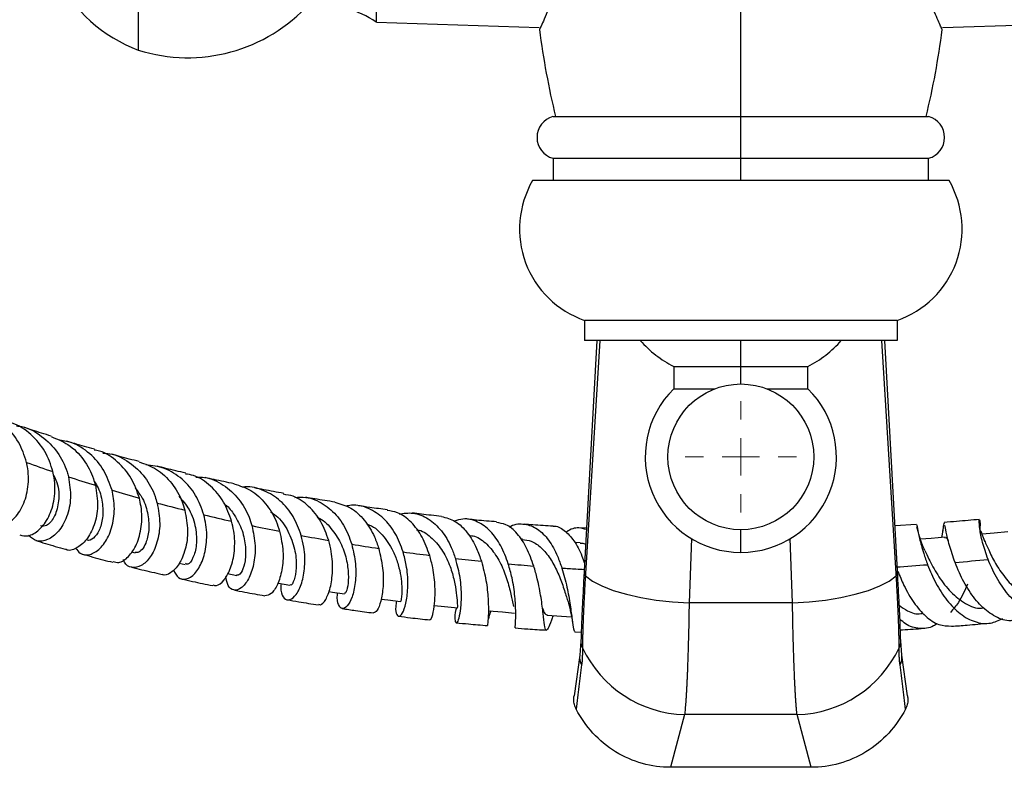
# Model space of a CAD drawing. Units: millimetres. Extents: x 16 to 2766, y 46 to 2085.
# Drawn here: x 1354 to 1487, y 268 to 369 of the extents above; entities that cross this region are included whole.
import ezdxf

# ---------------------------------------------------------------- set-up
doc = ezdxf.new("R2010")
doc.units = ezdxf.units.MM
doc.header["$LTSCALE"] = 10

# ---------------------------------------------------------------- blocks, each defined once
blk = doc.blocks.new('SW_CENTERMARKSYMBOL_1')
at = {"color": 0, "linetype": 'Continuous', "lineweight": 18}
for p, q in [((0, 5), (0, 7.5)), ((0, 0), (0, 2.5)), ((-5, 0), (-7.5, 0)), ((0, 0), (-2.5, 0)), ((0, 0), (0, -2.5)), ((0, 0), (2.5, 0)), ((5, 0), (7.5, 0)), ((0, -5), (0, -7.5))]:
    blk.add_line(p, q, dxfattribs=at)

msp = doc.modelspace()

# ---------------------------------------------------------------- linework, layer by layer
at = {"color": 7, "linetype": 'Continuous', "lineweight": 25}
for p, q in [((1370.11, 364.94), (1370.11, 376.02)), ((1402.11, 368.69), (1402.11, 376.41)), ((1402.11, 368.69), (1424, 367.99)), ((1478.21, 367.99), (1500.11, 368.69)), ((1425.86, 355.99), (1451.11, 355.99)), ((1451.11, 350.39), (1451.11, 355.99)), ((1451.11, 355.99), (1476.36, 355.99)), ((1425.86, 350.39), (1425.86, 347.39)), ((1425.86, 350.39), (1451.11, 350.39)), ((1451.11, 350.39), (1476.36, 350.39)), ((1451.11, 347.39), (1451.11, 350.39)), ((1476.36, 347.39), (1476.36, 350.39)), ((1479.11, 347.39), (1423.11, 347.39)), ((1472.11, 328.59), (1430.11, 328.59)), ((1430.11, 328.59), (1430.11, 325.89)), ((1472.11, 328.59), (1472.11, 325.89)), ((1431.73, 325.89), (1430.05, 294.92)), ((1472.11, 325.89), (1430.11, 325.89)), ((1472.17, 294.92), (1470.48, 325.89)), ((1442.09, 322.39), (1442.09, 319.39)), ((1442.09, 322.39), (1451.11, 322.39)), ((1451.11, 322.39), (1460.13, 322.39)), ((1460.13, 319.39), (1460.13, 322.39)), ((1442.09, 319.39), (1447.6, 319.39)), ((1454.62, 319.39), (1460.13, 319.39)), ((1430.36, 300.65), (1429.69, 300.69)), ((1474.69, 301.15), (1471.84, 300.95)), ((1478.51, 301.19), (1478.44, 301.31)), ((1421.75, 299.18), (1421.5, 299.2)), ((1478.25, 300.35), (1478.07, 299.38)), ((1429.53, 298.68), (1428.78, 298.72)), ((1369.18, 297.47), (1369.67, 297.35)), ((1375.62, 295.93), (1376.39, 295.76)), ((1382.1, 294.55), (1383.33, 294.3)), ((1430.05, 294.92), (1430.03, 294.62)), ((1472.18, 294.62), (1472.17, 294.92)), ((1458.06, 290.63), (1444.16, 290.63)), ((1428.81, 286.72), (1429.65, 286.67)), ((1429.61, 285.47), (1429.47, 283.57)), ((1472.75, 283.57), (1472.61, 285.48)), ((1429.47, 283.58), (1428.68, 278.09)), ((1473.53, 278.09), (1472.75, 283.58)), ((1443.55, 275.59), (1441.64, 268.49)), ((1458.66, 275.59), (1443.55, 275.59)), ((1460.57, 268.49), (1458.66, 275.59)), ((1460.57, 268.49), (1441.64, 268.49))]:
    msp.add_line(p, q, dxfattribs=at)
at = {"color": 8, "linetype": 'Continuous', "lineweight": 25}
for p, q in [((1451.11, 355.99), (1451.11, 370.74)), ((1432.14, 325.89), (1430.22, 294.56)), ((1451.11, 322.39), (1451.11, 325.89)), ((1471.99, 294.56), (1470.08, 325.89)), ((1451.11, 320.04), (1451.11, 322.39)), ((1444.47, 299.24), (1444.16, 290.63)), ((1451.11, 297.39), (1451.11, 300.44)), ((1458.06, 290.63), (1457.75, 299.24))]:
    msp.add_line(p, q, dxfattribs=at)
at = {"color": 7, "linetype": 'Continuous', "lineweight": 25, "flags": 128}
for points in [[(1478.58, 299.42), (1476.69, 299.28), (1475.25, 299.17)], [(1486.99, 300.15), (1485.17, 299.98), (1483.55, 299.83)], [(1430.21, 294.25), (1431.18, 293.54), (1432.44, 292.89), (1433.96, 292.29), (1435.72, 291.77), (1437.66, 291.33), (1439.74, 290.99), (1441.92, 290.76), (1444.16, 290.63)], [(1458.06, 290.63), (1460.29, 290.76), (1462.48, 290.99), (1464.56, 291.33), (1466.5, 291.77), (1468.25, 292.29), (1469.78, 292.89), (1471.04, 293.54), (1472.01, 294.25)], [(1388.87, 293.27), (1388.96, 293.25), (1390.48, 292.98)], [(1395.71, 292.13), (1396.21, 292.05), (1397.82, 291.8)], [(1402.74, 291.12), (1403.65, 291), (1405.35, 290.78)], [(1409.89, 290.25), (1411.27, 290.11), (1413.05, 289.92)], [(1417.19, 289.53), (1419.05, 289.38), (1420.69, 289.24)], [(1425.07, 288.93), (1427, 288.81), (1428.34, 288.73)]]:
    msp.add_lwpolyline(points, dxfattribs=at)
at = {"color": 7, "linetype": 'Continuous', "lineweight": 25}
msp.add_circle((1451.11, 310.24), 9.8, dxfattribs=at)
for centre, radius, start, end in [((1377.05, 383.69), 19.99, 206.4912, 249.6758), ((1376.76, 385.91), 22, 252.4041, 318.0007), ((1393.79, 356.21), 15, 56.3347, 90), ((1528.2, 380.95), 105, 187.2535, 193.7503), ((1374.02, 380.95), 105, 346.2497, 352.7464), ((1426.61, 353.19), 2.9, 105.0902, 254.9098), ((1475.6, 353.19), 2.9, 285.0902, 74.9098), ((1434.36, 340.88), 13, 149.9266, 250.9181), ((1467.86, 340.88), 13, 289.0819, 30.0734), ((1448.97, 335.85), 15.12, 221.1931, 242.893), ((1453.24, 335.85), 15.12, 297.107, 318.8069), ((1451.11, 310.24), 12.85, 134.597, 270), ((1451.11, 310.24), 12.85, 270, 45.403), ((1443.95, 291.18), 15.6, 205.0555, 268.5419), ((1458.26, 291.18), 15.6, 271.4581, 334.9445)]:
    msp.add_arc(centre, radius, start, end, dxfattribs=at)
at = {"color": 8, "linetype": 'Continuous', "lineweight": 25}
for centre, radius, start, end in [((1430.53, 294.62), 0.492, 179.998, 229.2291), ((1430.53, 294.93), 0.479, 180.9381, 230.2239), ((1471.69, 294.93), 0.48, 309.7784, 359.0313), ((1471.69, 294.62), 0.492, 310.7733, 359.9693), ((1431.47, 285.44), 1.86, 178.469, 207.5497), ((1470.75, 285.44), 1.86, 332.4489, 1.7477), ((1431.57, 283.28), 2.13, 172.031, 208.592), ((1470.65, 283.28), 2.12, 331.3649, 8.0414)]:
    msp.add_arc(centre, radius, start, end, dxfattribs=at)
at = {"color": 7, "linetype": 'Continuous', "lineweight": 25}
for points, knots in [([(1478.18, 367.69), (1478.16, 367.73), (1478.12, 367.81), (1477.84, 368.43), (1477.41, 369.39), (1476.86, 370.71), (1476.22, 372.38), (1475.54, 374.41), (1474.87, 376.77), (1474.33, 379.36), (1474, 382.09), (1473.88, 383.99), (1473.92, 384.95), (1473.92, 384.99)], [0, 0, 0, 0, 0.093346, 0.1895575, 0.2828649, 0.378632, 0.4769232, 0.5777026, 0.6826268, 0.7908309, 0.8911126, 0.9950176, 1, 1, 1, 1]), ([(1425.92, 372.24), (1425.86, 372.06), (1425.56, 371.21), (1425.07, 370.03), (1424.53, 368.75), (1424.12, 367.88), (1424.07, 367.76), (1424.04, 367.69)], [0, 0, 0, 0, 0.06053, 0.286917, 0.51076, 0.742224, 1, 1, 1, 1]), ([(1355.09, 309.49), (1354.78, 310.43), (1354.17, 312.32), (1352.16, 314.61), (1350.13, 316.01), (1348.77, 316.24), (1348.39, 316.3)], [0, 0, 0, 0, 0.295264, 0.590807, 0.88749, 1, 1, 1, 1]), ([(1358.63, 308.25), (1358.33, 309.19), (1357.72, 311.06), (1355.73, 313.29), (1354, 314.59), (1352.94, 314.8), (1352.85, 314.82)], [0, 0, 0, 0, 0.32247, 0.644943, 0.967232, 1, 1, 1, 1]), ([(1353.74, 314.39), (1353.97, 314.37), (1355.2, 314.26), (1357.2, 313.08), (1359.33, 310.98), (1360.34, 308.94), (1360.65, 307.78), (1360.71, 307.56)], [0, 0, 0, 0, 0.067803, 0.357088, 0.645309, 0.93241, 1, 1, 1, 1]), ([(1358.4, 313.02), (1357.53, 313.29), (1356.29, 313.68), (1355.15, 314.08), (1354.81, 314.2)], [0, 0, 0, 0, 0.69943, 1, 1, 1, 1]), ([(1358.37, 312.96), (1359.16, 312.65), (1360.85, 311.99), (1362.84, 309.94), (1363.92, 307.92), (1364.25, 306.7), (1364.33, 306.41)], [0, 0, 0, 0, 0.273132, 0.58714, 0.900775, 1, 1, 1, 1]), ([(1366.57, 305.74), (1366.25, 306.66), (1365.62, 308.51), (1363.65, 310.75), (1361.48, 312.19), (1359.92, 312.42), (1359.33, 312.51)], [0, 0, 0, 0, 0.275893, 0.552071, 0.829523, 1, 1, 1, 1]), ([(1364.2, 311.26), (1363.31, 311.51), (1362.04, 311.87), (1360.86, 312.24), (1360.5, 312.36)], [0, 0, 0, 0, 0.692983, 1, 1, 1, 1]), ([(1370.25, 304.68), (1369.94, 305.6), (1369.31, 307.43), (1367.39, 309.61), (1365.59, 310.91), (1364.42, 311.11), (1364.18, 311.16)], [0, 0, 0, 0, 0.306672, 0.613346, 0.919863, 1, 1, 1, 1]), ([(1365.35, 310.73), (1365.65, 310.72), (1366.92, 310.66), (1368.96, 309.58), (1371.09, 307.6), (1372.19, 305.55), (1372.55, 304.33), (1372.64, 304.03)], [0, 0, 0, 0, 0.087796, 0.363219, 0.637615, 0.91064, 1, 1, 1, 1]), ([(1370.24, 309.6), (1369.34, 309.83), (1368.03, 310.16), (1366.83, 310.51), (1366.46, 310.62)], [0, 0, 0, 0, 0.687426, 1, 1, 1, 1]), ([(1349.37, 301.67), (1349.58, 301.43), (1350.15, 300.78), (1351.57, 300.75), (1353.17, 301.57), (1354.55, 303.35), (1355.35, 305.81), (1355.39, 307.99), (1355.15, 309.21), (1355.09, 309.49)], [0, 0, 0, 0, 0.104356, 0.273755, 0.442976, 0.612165, 0.781452, 0.951034, 1, 1, 1, 1]), ([(1370.22, 309.56), (1371.02, 309.28), (1372.69, 308.69), (1374.7, 306.75), (1375.86, 304.73), (1376.25, 303.45), (1376.36, 303.07)], [0, 0, 0, 0, 0.275402, 0.575436, 0.874869, 1, 1, 1, 1]), ([(1378.92, 302.45), (1378.6, 303.35), (1377.95, 305.15), (1376.07, 307.33), (1373.74, 308.83), (1371.96, 309.06), (1371.1, 309.18)], [0, 0, 0, 0, 0.253813, 0.50787, 0.763377, 1, 1, 1, 1]), ([(1376.5, 308.06), (1375.59, 308.26), (1374.27, 308.57), (1373.04, 308.88), (1372.66, 308.98)], [0, 0, 0, 0, 0.683446, 1, 1, 1, 1]), ([(1354.17, 299.75), (1354.54, 299.66), (1355.37, 299.47), (1356.84, 300.34), (1358.15, 302.08), (1358.92, 304.55), (1358.95, 306.74), (1358.69, 307.97), (1358.63, 308.25)], [0, 0, 0, 0, 0.155044, 0.351737, 0.548405, 0.744877, 0.941078, 1, 1, 1, 1]), ([(1360.71, 307.56), (1360.86, 306.61), (1361.15, 304.7), (1360.56, 302.09), (1359.42, 300.09), (1357.93, 298.96), (1356.42, 298.75), (1355.7, 299.37), (1355.36, 299.67)], [0, 0, 0, 0, 0.1689003, 0.3378176, 0.5061798, 0.6741839, 0.8420032, 1, 1, 1, 1]), ([(1358.72, 307.77), (1358.92, 307.34), (1359.48, 306.08), (1359.44, 303.95), (1358.84, 302), (1357.81, 300.85), (1357.22, 300.92), (1356.94, 300.96)], [0, 0, 0, 0, 0.12004, 0.348924, 0.577484, 0.806131, 1, 1, 1, 1]), ([(1382.65, 301.58), (1382.34, 302.47), (1381.71, 304.26), (1379.89, 306.38), (1378.07, 307.68), (1376.83, 307.88), (1376.47, 307.93)], [0, 0, 0, 0, 0.293409, 0.586821, 0.880105, 1, 1, 1, 1]), ([(1377.86, 307.51), (1378.24, 307.52), (1379.55, 307.53), (1381.6, 306.54), (1383.68, 304.68), (1384.85, 302.65), (1385.26, 301.37), (1385.38, 300.99)], [0, 0, 0, 0, 0.110768, 0.372284, 0.632493, 0.891109, 1, 1, 1, 1]), ([(1382.98, 306.63), (1382.06, 306.81), (1380.73, 307.08), (1379.49, 307.37), (1379.09, 307.46)], [0, 0, 0, 0, 0.68131, 1, 1, 1, 1]), ([(1364.33, 306.41), (1364.48, 305.46), (1364.79, 303.57), (1364.25, 300.98), (1363.18, 298.96), (1361.8, 297.87), (1360.73, 297.53), (1360.34, 297.81), (1360.32, 297.83)], [0, 0, 0, 0, 0.197046, 0.394084, 0.591287, 0.788855, 0.98673, 1, 1, 1, 1]), ([(1364.2, 306.87), (1364.32, 306.7), (1364.91, 305.87), (1365.33, 304.11), (1365.39, 301.99), (1364.88, 300.24), (1364.1, 299.24), (1363.43, 298.88), (1363.21, 299.08), (1363.19, 299.1)], [0, 0, 0, 0, 0.049642, 0.236106, 0.422151, 0.60798, 0.79392, 0.980062, 1, 1, 1, 1]), ([(1369.69, 306.04), (1370.03, 305.59), (1370.88, 304.51), (1371.48, 302.44), (1371.59, 300.29), (1371.2, 298.68), (1370.62, 297.74), (1370.09, 297.31), (1369.81, 297.37), (1369.7, 297.39)], [0, 0, 0, 0, 0.121988, 0.297605, 0.472746, 0.647752, 0.779307, 0.910995, 1, 1, 1, 1]), ([(1382.97, 306.6), (1383.75, 306.35), (1385.35, 305.85), (1387.3, 304.03), (1388.53, 302.02), (1388.96, 300.68), (1389.11, 300.23)], [0, 0, 0, 0, 0.274383, 0.56266, 0.850208, 1, 1, 1, 1]), ([(1392.01, 299.67), (1391.69, 300.54), (1391.04, 302.3), (1389.27, 304.44), (1387.03, 305.78), (1385.2, 306.34), (1384.21, 306.17), (1384.09, 306.15)], [0, 0, 0, 0, 0.2408756, 0.4819747, 0.7245418, 0.9686408, 1, 1, 1, 1]), ([(1389.66, 305.33), (1388.74, 305.49), (1387.4, 305.73), (1386.15, 305.98), (1385.75, 306.07)], [0, 0, 0, 0, 0.679371, 1, 1, 1, 1]), ([(1361.68, 297.96), (1361.87, 297.7), (1362.33, 297.04), (1363.57, 296.98), (1364.98, 297.77), (1366.19, 299.48), (1366.9, 301.87), (1366.93, 304.09), (1366.64, 305.38), (1366.57, 305.74)], [0, 0, 0, 0, 0.105763, 0.271898, 0.437827, 0.603598, 0.76939, 0.935395, 1, 1, 1, 1]), ([(1366.72, 296.16), (1366.97, 296.09), (1367.61, 295.91), (1368.81, 296.72), (1369.95, 298.39), (1370.61, 300.8), (1370.62, 303.02), (1370.33, 304.31), (1370.25, 304.68)], [0, 0, 0, 0, 0.12643, 0.325717, 0.524855, 0.723598, 0.921801, 1, 1, 1, 1]), ([(1375.56, 304.96), (1376.06, 304.38), (1377.14, 303.12), (1377.89, 300.69), (1377.99, 298.32), (1377.51, 296.57), (1376.84, 295.7), (1376.53, 295.84), (1376.43, 295.88)], [0, 0, 0, 0, 0.1592953, 0.3464884, 0.5331509, 0.719703, 0.9064242, 1, 1, 1, 1]), ([(1395.7, 299), (1395.39, 299.87), (1394.76, 301.61), (1393.07, 303.67), (1391.31, 304.95), (1390.07, 305.14), (1389.63, 305.2)], [0, 0, 0, 0, 0.283056, 0.566127, 0.848704, 1, 1, 1, 1]), ([(1391.16, 304.78), (1391.65, 304.81), (1393, 304.9), (1395.03, 304), (1396.99, 302.27), (1398.2, 300.26), (1398.64, 298.93), (1398.79, 298.49)], [0, 0, 0, 0, 0.142564, 0.388405, 0.633033, 0.876165, 1, 1, 1, 1]), ([(1396.54, 304.16), (1395.62, 304.3), (1394.28, 304.5), (1393.02, 304.73), (1392.62, 304.8)], [0, 0, 0, 0, 0.680287, 1, 1, 1, 1]), ([(1372.64, 304.03), (1372.81, 303.1), (1373.14, 301.24), (1372.7, 298.65), (1371.77, 296.66), (1370.49, 295.46), (1369.23, 295.27), (1368.35, 295.68), (1368.16, 296.32), (1368.12, 296.44)], [0, 0, 0, 0, 0.160712, 0.32144, 0.481661, 0.64163, 0.801597, 0.961667, 1, 1, 1, 1]), ([(1381.67, 303.91), (1381.73, 303.87), (1382.27, 303.49), (1383.16, 302.28), (1384.16, 300.34), (1384.59, 298.11), (1384.51, 296.16), (1384.08, 294.83), (1383.6, 294.22), (1383.41, 294.36), (1383.36, 294.39)], [0, 0, 0, 0, 0.013968, 0.136424, 0.298748, 0.460528, 0.62198, 0.78347, 0.94517, 1, 1, 1, 1]), ([(1396.53, 304.13), (1397.26, 303.93), (1398.74, 303.51), (1400.56, 301.81), (1401.78, 299.84), (1402.25, 298.45), (1402.43, 297.92)], [0, 0, 0, 0, 0.27223, 0.550501, 0.828453, 1, 1, 1, 1]), ([(1405.71, 297.45), (1405.39, 298.31), (1404.75, 300.02), (1403.12, 302.09), (1401.09, 303.39), (1399.3, 303.89), (1398.24, 303.65), (1397.99, 303.59)], [0, 0, 0, 0, 0.230092, 0.460384, 0.692049, 0.925101, 1, 1, 1, 1]), ([(1403.6, 303.12), (1402.8, 303.22), (1401.46, 303.4), (1400.2, 303.59), (1399.69, 303.67)], [0, 0, 0, 0, 0.595717, 1, 1, 1, 1]), ([(1376.36, 303.07), (1376.53, 302.14), (1376.87, 300.29), (1376.5, 297.73), (1375.63, 295.7), (1374.5, 294.58), (1373.62, 294.19), (1373.3, 294.42), (1373.3, 294.43)], [0, 0, 0, 0, 0.198399, 0.396783, 0.595572, 0.795048, 0.995163, 1, 1, 1, 1]), ([(1374.82, 295.05), (1375.03, 294.64), (1375.44, 293.82), (1376.55, 293.67), (1377.73, 294.42), (1378.75, 296.06), (1379.34, 298.38), (1379.34, 300.64), (1379.02, 302), (1378.92, 302.45)], [0, 0, 0, 0, 0.151251, 0.306031, 0.460659, 0.615168, 0.769585, 0.924073, 1, 1, 1, 1]), ([(1387.89, 302.82), (1388.23, 302.6), (1389.29, 301.91), (1390.46, 299.97), (1391.28, 297.52), (1391.41, 295.21), (1391.1, 293.61), (1390.67, 292.88), (1390.54, 293.04), (1390.51, 293.07)], [0, 0, 0, 0, 0.08252, 0.257699, 0.432072, 0.606005, 0.779827, 0.953923, 1, 1, 1, 1]), ([(1394.17, 302.11), (1394.2, 302.1), (1394.92, 301.85), (1396.06, 300.66), (1397.38, 298.73), (1398.13, 296.5), (1398.4, 294.42), (1398.3, 292.81), (1398.02, 291.89), (1397.89, 291.89), (1397.84, 291.89)], [0, 0, 0, 0, 0.005583, 0.15583, 0.305221, 0.454003, 0.602351, 0.750583, 0.899043, 1, 1, 1, 1]), ([(1409.28, 296.99), (1408.97, 297.83), (1408.36, 299.53), (1406.84, 301.53), (1405.21, 302.79), (1404.04, 302.95), (1403.58, 303.01)], [0, 0, 0, 0, 0.274801, 0.549628, 0.823698, 1, 1, 1, 1]), ([(1405.18, 302.56), (1405.79, 302.64), (1407.16, 302.84), (1409.14, 302.02), (1410.91, 300.41), (1412.08, 298.44), (1412.56, 297.08), (1412.73, 296.57)], [0, 0, 0, 0, 0.186559, 0.414886, 0.642103, 0.868051, 1, 1, 1, 1]), ([(1410.86, 302.23), (1409.94, 302.33), (1408.61, 302.47), (1407.35, 302.64), (1406.95, 302.69)], [0, 0, 0, 0, 0.682747, 1, 1, 1, 1]), ([(1410.86, 302.22), (1411.49, 302.05), (1412.77, 301.72), (1414.38, 300.14), (1415.53, 298.2), (1416.03, 296.78), (1416.23, 296.2)], [0, 0, 0, 0, 0.269692, 0.540339, 0.810848, 1, 1, 1, 1]), ([(1419.85, 295.85), (1419.54, 296.69), (1418.92, 298.36), (1417.49, 300.35), (1415.76, 301.6), (1414.05, 302.05), (1412.97, 301.71), (1412.57, 301.59)], [0, 0, 0, 0, 0.21706, 0.434309, 0.653055, 0.873191, 1, 1, 1, 1]), ([(1418.28, 301.5), (1417.37, 301.57), (1416.03, 301.68), (1414.77, 301.82), (1414.37, 301.86)], [0, 0, 0, 0, 0.68373, 1, 1, 1, 1]), ([(1483.18, 301.82), (1482.17, 301.73), (1480.61, 301.58), (1479, 301.47), (1478.43, 301.42)], [0, 0, 0, 0, 0.648989, 1, 1, 1, 1]), ([(1484.35, 296.45), (1484.07, 297.24), (1483.52, 298.83), (1483.2, 300.66), (1483.13, 301.76), (1483.2, 301.89), (1483.29, 301.35), (1483.24, 300.52), (1483.22, 300.25)], [0, 0, 0, 0, 0.183096, 0.366218, 0.548545, 0.730353, 0.912005, 1, 1, 1, 1]), ([(1380.13, 293.03), (1380.28, 292.98), (1380.74, 292.82), (1381.67, 293.58), (1382.58, 295.19), (1383.11, 297.53), (1383.08, 299.79), (1382.76, 301.14), (1382.65, 301.58)], [0, 0, 0, 0, 0.100108, 0.301376, 0.502584, 0.70326, 0.903167, 1, 1, 1, 1]), ([(1385.38, 300.99), (1385.57, 300.08), (1385.94, 298.25), (1385.67, 295.7), (1384.96, 293.7), (1383.95, 292.48), (1382.93, 292.19), (1382.12, 292.74), (1381.95, 293.7), (1381.88, 294.13)], [0, 0, 0, 0, 0.146679, 0.293373, 0.439622, 0.585695, 0.731742, 0.87789, 1, 1, 1, 1]), ([(1400.83, 301.17), (1400.95, 301.14), (1401.84, 300.9), (1403.17, 299.55), (1404.41, 297.61), (1405.08, 295.72), (1405.43, 294.16), (1405.55, 292.78), (1405.53, 291.67), (1405.45, 291.01), (1405.36, 290.72), (1405.36, 290.79), (1405.36, 290.79)], [0, 0, 0, 0, 0.026249, 0.188557, 0.349854, 0.457314, 0.564514, 0.671605, 0.778701, 0.885949, 0.993456, 1, 1, 1, 1]), ([(1423.28, 295.56), (1422.98, 296.39), (1422.38, 298.05), (1421.09, 299.99), (1419.7, 301.21), (1418.69, 301.34), (1418.27, 301.39)], [0, 0, 0, 0, 0.2690988, 0.5382301, 0.8063776, 1, 1, 1, 1]), ([(1419.95, 300.78), (1420.03, 300.83), (1420.73, 301.26), (1422.07, 301.28), (1423.81, 300.67), (1425.31, 299.13), (1426.38, 297.21), (1426.86, 295.83), (1427.05, 295.29)], [0, 0, 0, 0, 0.027521, 0.238728, 0.449243, 0.6588, 0.867032, 1, 1, 1, 1]), ([(1425.88, 300.92), (1424.97, 300.97), (1423.64, 301.05), (1422.36, 301.15), (1421.96, 301.19)], [0, 0, 0, 0, 0.6872905, 1, 1, 1, 1]), ([(1425.88, 300.9), (1425.88, 300.9), (1426.41, 301), (1427.39, 300.4), (1428.7, 299.05), (1429.59, 297.39), (1429.99, 296.26), (1430.11, 295.94)], [0, 0, 0, 0, 0.001727, 0.296059, 0.589608, 0.88317, 1, 1, 1, 1]), ([(1430.35, 300.45), (1430.01, 300.55), (1429.16, 300.81), (1428.2, 300.56), (1427.63, 300.08), (1427.61, 300.06)], [0, 0, 0, 0, 0.392706, 0.975855, 1, 1, 1, 1]), ([(1474.69, 301.12), (1474.69, 301.12), (1474.73, 301.26), (1474.81, 300.69), (1475.1, 299.37), (1475.56, 297.54), (1476.03, 296.25), (1476.21, 295.74)], [0, 0, 0, 0, 0.01442, 0.285066, 0.555527, 0.826326, 1, 1, 1, 1]), ([(1475.84, 297.65), (1475.57, 298.29), (1475.1, 299.42), (1474.89, 300.41), (1474.79, 300.84)], [0, 0, 0, 0, 0.56301, 1, 1, 1, 1]), ([(1478.4, 301.37), (1478.38, 301.23), (1478.35, 301.04), (1478.24, 300.31), (1478.21, 300.14)], [0, 0, 0, 0, 0.764369, 1, 1, 1, 1]), ([(1479.91, 296.04), (1479.63, 296.83), (1479.09, 298.41), (1478.7, 300.22), (1478.59, 300.79), (1478.54, 301.05)], [0, 0, 0, 0, 0.348823, 0.697884, 1, 1, 1, 1]), ([(1389.11, 300.23), (1389.3, 299.32), (1389.68, 297.51), (1389.47, 294.96), (1388.86, 292.97), (1387.97, 291.68), (1387.4, 291.59), (1387.12, 291.55)], [0, 0, 0, 0, 0.199698, 0.399373, 0.599627, 0.800759, 1, 1, 1, 1]), ([(1389.3, 293.19), (1389.28, 292.88), (1389.23, 291.95), (1389.69, 291.11), (1390.46, 290.88), (1391.36, 291.61), (1392.13, 293.19), (1392.55, 295.44), (1392.49, 297.73), (1392.14, 299.14), (1392.01, 299.67)], [0, 0, 0, 0, 0.070411, 0.212156, 0.353462, 0.494452, 0.635265, 0.776076, 0.917027, 1, 1, 1, 1]), ([(1407.52, 300.44), (1407.63, 300.43), (1408.4, 300.31), (1409.66, 299.33), (1411.09, 297.62), (1412.05, 295.57), (1412.61, 293.59), (1412.89, 291.89), (1412.99, 290.64), (1413, 289.97), (1413.05, 289.99), (1413.07, 290)], [0, 0, 0, 0, 0.023278, 0.163504, 0.30281, 0.441345, 0.564195, 0.6868, 0.809481, 0.932394, 1, 1, 1, 1]), ([(1414.53, 299.69), (1414.8, 299.66), (1415.68, 299.56), (1417, 298.56), (1418.35, 296.88), (1419.35, 294.79), (1420, 292.7), (1420.37, 291.01), (1420.5, 290.38), (1420.56, 290.13)], [0, 0, 0, 0, 0.071015, 0.236767, 0.401381, 0.565113, 0.728171, 0.89095, 1, 1, 1, 1]), ([(1478.53, 299.37), (1478.61, 299.39), (1478.74, 299.43), (1478.92, 299.14), (1478.99, 299.02)], [0, 0, 0, 0, 0.559453, 1, 1, 1, 1]), ([(1483.92, 298.87), (1483.85, 299.04), (1483.71, 299.4), (1483.56, 299.83), (1483.44, 300.14), (1483.37, 300.29), (1483.34, 300.25), (1483.33, 300.24)], [0, 0, 0, 0, 0.189029, 0.403789, 0.645544, 0.914381, 1, 1, 1, 1]), ([(1356.35, 298.99), (1356.76, 298.86), (1358.02, 298.46), (1359.4, 298.07), (1360.31, 297.81)], [0, 0, 0, 0, 0.332018, 1, 1, 1, 1]), ([(1394.35, 290.43), (1394.42, 290.39), (1394.7, 290.25), (1395.32, 290.97), (1395.96, 292.53), (1396.29, 294.82), (1396.18, 297.1), (1395.83, 298.5), (1395.7, 299)], [0, 0, 0, 0, 0.077763, 0.280551, 0.483125, 0.685236, 0.886577, 1, 1, 1, 1]), ([(1398.79, 298.49), (1399, 297.59), (1399.41, 295.81), (1399.33, 293.28), (1398.88, 291.28), (1398.19, 290.04), (1397.48, 289.67), (1397, 290.27), (1396.78, 291.13), (1396.9, 291.87), (1396.91, 291.94)], [0, 0, 0, 0, 0.141171, 0.282358, 0.422999, 0.563248, 0.70336, 0.843546, 0.98409, 1, 1, 1, 1]), ([(1402.43, 297.92), (1402.64, 297.03), (1403.06, 295.25), (1403.06, 292.73), (1402.74, 290.74), (1402.21, 289.43), (1401.88, 289.31), (1401.72, 289.26)], [0, 0, 0, 0, 0.200769, 0.401513, 0.602883, 0.80508, 1, 1, 1, 1]), ([(1421.74, 299.13), (1422.14, 299.08), (1423.05, 298.97), (1424.32, 298.05), (1425.5, 296.63), (1426.45, 294.84), (1427.19, 292.96), (1427.66, 291.44), (1427.87, 290.78), (1427.94, 290.56)], [0, 0, 0, 0, 0.125749, 0.286912, 0.447128, 0.606435, 0.765082, 0.923378, 1, 1, 1, 1]), ([(1429.53, 298.63), (1429.6, 298.64), (1429.85, 298.69), (1430.08, 298.56), (1430.24, 298.47)], [0, 0, 0, 0, 0.278461, 1, 1, 1, 1]), ([(1483.88, 298.96), (1483.97, 298.75), (1484.21, 298.19), (1484.91, 296.64), (1486.04, 294.72), (1487.56, 292.86), (1489.24, 291.56), (1490.78, 290.85), (1491.69, 290.77), (1492.08, 290.74)], [0, 0, 0, 0, 0.101375, 0.268833, 0.436883, 0.605754, 0.775572, 0.903837, 1, 1, 1, 1]), ([(1362.66, 297.14), (1363.1, 297.02), (1364.38, 296.65), (1365.78, 296.29), (1366.7, 296.06)], [0, 0, 0, 0, 0.34055, 1, 1, 1, 1]), ([(1404.82, 290.85), (1404.78, 290.6), (1404.64, 289.72), (1404.82, 288.92), (1405.22, 288.67), (1405.76, 289.37), (1406.21, 290.9), (1406.41, 293.09), (1406.25, 295.41), (1405.86, 296.87), (1405.71, 297.45)], [0, 0, 0, 0, 0.058155, 0.200417, 0.341972, 0.482945, 0.62357, 0.76411, 0.904882, 1, 1, 1, 1]), ([(1409.31, 288.4), (1409.33, 288.37), (1409.41, 288.24), (1409.7, 288.94), (1409.98, 290.46), (1410.04, 292.71), (1409.81, 295.01), (1409.43, 296.44), (1409.28, 296.99)], [0, 0, 0, 0, 0.059107, 0.263531, 0.4676, 0.670941, 0.873409, 1, 1, 1, 1]), ([(1412.73, 296.57), (1412.96, 295.7), (1413.41, 293.95), (1413.55, 291.45), (1413.41, 289.46), (1413.12, 288.19), (1412.81, 287.78), (1412.69, 288.32), (1412.71, 289.15), (1412.9, 289.9), (1412.92, 290)], [0, 0, 0, 0, 0.140477, 0.280975, 0.420827, 0.560254, 0.699529, 0.83903, 0.978994, 1, 1, 1, 1]), ([(1475.83, 297.66), (1476.01, 297.29), (1476.46, 296.34), (1477.51, 294.37), (1479.08, 292.21), (1481.01, 290.59), (1482.66, 289.79), (1483.58, 289.92), (1483.77, 289.94)], [0, 0, 0, 0, 0.132477, 0.333662, 0.536007, 0.739741, 0.944876, 1, 1, 1, 1]), ([(1369.2, 295.42), (1369.66, 295.3), (1370.96, 294.96), (1372.38, 294.64), (1373.3, 294.43)], [0, 0, 0, 0, 0.349651, 1, 1, 1, 1]), ([(1416.23, 296.2), (1416.46, 295.33), (1416.92, 293.58), (1417.16, 291.08), (1417.19, 289.1), (1417.09, 287.78), (1417.06, 287.63), (1417.05, 287.56)], [0, 0, 0, 0, 0.201475, 0.402917, 0.605153, 0.808499, 1, 1, 1, 1]), ([(1420.77, 287.31), (1420.77, 287.29), (1420.74, 287.16), (1420.83, 287.82), (1420.87, 289.26), (1420.77, 291.42), (1420.45, 293.74), (1420.03, 295.22), (1419.85, 295.85)], [0, 0, 0, 0, 0.047053, 0.248712, 0.449633, 0.650329, 0.85128, 1, 1, 1, 1]), ([(1425.87, 288.88), (1425.79, 288.67), (1425.48, 287.83), (1425.18, 287.07), (1424.89, 286.8), (1424.73, 287.5), (1424.56, 289.05), (1424.28, 291.25), (1423.86, 293.55), (1423.44, 294.99), (1423.28, 295.56)], [0, 0, 0, 0, 0.048013, 0.191417, 0.335084, 0.478715, 0.621938, 0.764573, 0.906385, 1, 1, 1, 1]), ([(1427.05, 295.29), (1427.3, 294.43), (1427.78, 292.72), (1428.18, 290.25), (1428.44, 288.27), (1428.6, 286.96), (1428.74, 286.8), (1428.81, 286.72)], [0, 0, 0, 0, 0.202689, 0.405411, 0.607167, 0.808268, 1, 1, 1, 1]), ([(1476.21, 295.74), (1476.56, 294.9), (1477.26, 293.24), (1478.77, 290.88), (1480.57, 289.02), (1482.59, 287.94), (1484.57, 287.69), (1485.77, 288.25), (1486.31, 288.5)], [0, 0, 0, 0, 0.17098, 0.341926, 0.513761, 0.686707, 0.860594, 1, 1, 1, 1]), ([(1488.07, 288.31), (1487.84, 288.26), (1486.94, 288.06), (1485.32, 288.67), (1483.39, 290.07), (1481.74, 292.19), (1480.6, 294.3), (1480.09, 295.58), (1479.91, 296.04)], [0, 0, 0, 0, 0.068866, 0.273845, 0.477875, 0.681296, 0.884479, 1, 1, 1, 1]), ([(1494.91, 289.26), (1494.8, 289.19), (1494.01, 288.68), (1492.33, 288.59), (1490.07, 289.14), (1487.95, 290.64), (1486.16, 292.79), (1485, 294.86), (1484.5, 296.06), (1484.35, 296.45)], [0, 0, 0, 0, 0.027886, 0.207033, 0.385867, 0.564138, 0.74164, 0.918221, 1, 1, 1, 1]), ([(1430.03, 294.62), (1429.98, 293.71), (1429.89, 291.89), (1429.76, 289.44), (1429.66, 287.23), (1429.63, 286.07), (1429.61, 285.48)], [0, 0, 0, 0, 0.2492726, 0.4983009, 0.7488424, 1, 1, 1, 1]), ([(1430.21, 294.25), (1430.2, 294.11), (1430.18, 293.83), (1430.16, 293.42), (1430.13, 293.01), (1430.11, 292.6), (1430.09, 292.2), (1430.07, 291.81), (1430.03, 291.1), (1429.98, 290.08), (1429.93, 288.82), (1429.88, 287.62), (1429.85, 286.7), (1429.84, 286.01), (1429.83, 285.51), (1429.82, 285.03), (1429.82, 284.73), (1429.82, 284.58)], [0, 0, 0, 0, 0.035767, 0.071483, 0.107166, 0.142835, 0.178509, 0.214206, 0.249946, 0.373499, 0.499547, 0.622382, 0.749873, 0.810095, 0.871802, 0.935076, 1, 1, 1, 1]), ([(1472.4, 284.58), (1472.4, 284.65), (1472.4, 284.8), (1472.39, 285.04), (1472.39, 285.28), (1472.39, 285.52), (1472.38, 285.76), (1472.38, 286.01), (1472.37, 286.26), (1472.36, 286.79), (1472.33, 287.62), (1472.29, 288.81), (1472.23, 290.07), (1472.18, 291.19), (1472.13, 292.1), (1472.09, 292.8), (1472.05, 293.52), (1472.02, 294), (1472.01, 294.25)], [0, 0, 0, 0, 0.032632, 0.064842, 0.096641, 0.12804, 0.159048, 0.189675, 0.219933, 0.249831, 0.376814, 0.499187, 0.6257, 0.749704, 0.812307, 0.874822, 0.937353, 1, 1, 1, 1]), ([(1472.61, 285.48), (1472.59, 286.07), (1472.56, 287.22), (1472.46, 289.43), (1472.33, 291.89), (1472.23, 293.71), (1472.18, 294.62)], [0, 0, 0, 0, 0.250801, 0.500284, 0.750341, 1, 1, 1, 1]), ([(1472.22, 294.87), (1472.48, 294.23), (1473.07, 292.76), (1474.33, 290.57), (1475.93, 288.72), (1477.68, 287.54), (1478.87, 287.5), (1479.44, 287.48)], [0, 0, 0, 0, 0.164551, 0.377746, 0.590483, 0.803249, 1, 1, 1, 1]), ([(1375.97, 293.82), (1376.44, 293.71), (1377.77, 293.4), (1379.19, 293.11), (1380.11, 292.93)], [0, 0, 0, 0, 0.3576271, 1, 1, 1, 1]), ([(1481.6, 293.12), (1481.21, 292.26), (1480.56, 290.8), (1479.65, 289.75), (1479.28, 289.33)], [0, 0, 0, 0, 0.591692, 1, 1, 1, 1]), ([(1382.95, 292.35), (1383.44, 292.25), (1384.78, 291.97), (1386.21, 291.72), (1387.12, 291.56)], [0, 0, 0, 0, 0.3667153, 1, 1, 1, 1]), ([(1390.15, 291.02), (1390.65, 290.93), (1391.99, 290.69), (1393.43, 290.47), (1394.33, 290.33)], [0, 0, 0, 0, 0.374248, 1, 1, 1, 1]), ([(1424.44, 289.91), (1424.54, 289.62), (1424.75, 289.03), (1424.98, 289.01), (1425.1, 289)], [0, 0, 0, 0, 0.484397, 1, 1, 1, 1]), ([(1427.93, 290.56), (1428.05, 290.13), (1428.28, 289.26), (1428.41, 288.37), (1428.48, 287.91)], [0, 0, 0, 0, 0.4848751, 1, 1, 1, 1]), ([(1444.16, 290.63), (1444.15, 290.47), (1444.15, 290.14), (1444.14, 289.65), (1444.13, 289.17), (1444.12, 288.69), (1444.11, 288.21), (1444.11, 287.73), (1444.1, 287.25), (1444.08, 286.78), (1444.07, 286.31), (1444.06, 285.85), (1444.05, 285.39), (1444.04, 284.93), (1444.03, 284.48), (1444.01, 284.04), (1444, 283.6), (1443.98, 283.16), (1443.97, 282.73), (1443.95, 282.31), (1443.94, 281.89), (1443.92, 281.43), (1443.9, 280.91), (1443.87, 280.34), (1443.85, 279.79), (1443.82, 279.25), (1443.79, 278.72), (1443.76, 278.21), (1443.73, 277.71), (1443.7, 277.24), (1443.66, 276.78), (1443.63, 276.35), (1443.59, 275.95), (1443.57, 275.71), (1443.55, 275.59)], [0, 0, 0, 0, 0.02392, 0.047952, 0.072098, 0.096358, 0.12073, 0.145216, 0.169815, 0.194528, 0.219354, 0.244293, 0.269346, 0.294512, 0.319791, 0.345184, 0.37069, 0.39631, 0.422043, 0.44789, 0.47385, 0.499924, 0.537357, 0.57556, 0.614535, 0.65428, 0.694797, 0.736084, 0.778143, 0.820972, 0.864572, 0.908944, 0.954086, 1, 1, 1, 1]), ([(1458.66, 275.59), (1458.65, 275.65), (1458.64, 275.78), (1458.62, 275.98), (1458.6, 276.18), (1458.58, 276.4), (1458.57, 276.62), (1458.55, 276.85), (1458.53, 277.08), (1458.51, 277.32), (1458.5, 277.57), (1458.48, 277.82), (1458.46, 278.08), (1458.45, 278.34), (1458.43, 278.61), (1458.42, 278.88), (1458.4, 279.16), (1458.39, 279.44), (1458.37, 279.72), (1458.36, 280.01), (1458.34, 280.3), (1458.33, 280.59), (1458.32, 280.89), (1458.31, 281.19), (1458.29, 281.63), (1458.26, 282.23), (1458.24, 283), (1458.21, 283.79), (1458.19, 284.6), (1458.16, 285.43), (1458.14, 286.27), (1458.12, 287.12), (1458.11, 287.99), (1458.09, 288.86), (1458.07, 289.74), (1458.06, 290.33), (1458.06, 290.63)], [0, 0, 0, 0, 0.024052, 0.047894, 0.071527, 0.094949, 0.118162, 0.141164, 0.163957, 0.18654, 0.208913, 0.231076, 0.253029, 0.274772, 0.296306, 0.317629, 0.338743, 0.359647, 0.380341, 0.400825, 0.421099, 0.441163, 0.461018, 0.480663, 0.500098, 0.547417, 0.594362, 0.640932, 0.687126, 0.732946, 0.778392, 0.823462, 0.868158, 0.91248, 0.956427, 1, 1, 1, 1]), ([(1472.41, 290.29), (1472.77, 290.02), (1473.69, 289.35), (1474.8, 289.02), (1475.48, 289.2), (1475.58, 289.22)], [0, 0, 0, 0, 0.359324, 0.913979, 1, 1, 1, 1]), ([(1397.53, 289.84), (1398.13, 289.75), (1399.47, 289.54), (1400.91, 289.35), (1401.72, 289.25)], [0, 0, 0, 0, 0.439175, 1, 1, 1, 1]), ([(1405.11, 288.81), (1405.64, 288.74), (1406.99, 288.56), (1408.43, 288.41), (1409.3, 288.32)], [0, 0, 0, 0, 0.391025, 1, 1, 1, 1]), ([(1417.12, 288.33), (1417.13, 288.31), (1417.15, 288.27), (1417.24, 288.61), (1417.37, 289.09), (1417.51, 289.49), (1417.55, 289.57)], [0, 0, 0, 0, 0.1652466, 0.5626234, 0.9067125, 1, 1, 1, 1]), ([(1412.85, 287.94), (1413.4, 287.88), (1414.76, 287.74), (1416.19, 287.62), (1417.05, 287.55)], [0, 0, 0, 0, 0.401226, 1, 1, 1, 1]), ([(1420.76, 287.24), (1421.32, 287.19), (1422.7, 287.08), (1424.13, 286.99), (1424.97, 286.95)], [0, 0, 0, 0, 0.409394, 1, 1, 1, 1]), ([(1477.52, 287.84), (1477.36, 287.72), (1476.6, 287.16), (1475.13, 287.09), (1473.57, 287.44), (1472.74, 288.19), (1472.5, 288.42)], [0, 0, 0, 0, 0.103977, 0.473804, 0.843254, 1, 1, 1, 1]), ([(1479.44, 287.46), (1480.14, 287.51), (1481.84, 287.63), (1483.47, 287.79), (1484.44, 287.88)], [0, 0, 0, 0, 0.408254, 1, 1, 1, 1]), ([(1472.56, 286.97), (1472.66, 286.98), (1473.72, 287.03), (1474.75, 287.11), (1475.68, 287.19)], [0, 0, 0, 0, 0.096389, 1, 1, 1, 1]), ([(1429.82, 284.58), (1429.82, 284.48), (1429.82, 284.29), (1429.82, 284.01), (1429.81, 283.74), (1429.8, 283.48), (1429.79, 283.22), (1429.78, 282.97), (1429.76, 282.72), (1429.73, 282.49), (1429.71, 282.33), (1429.7, 282.26)], [0, 0, 0, 0, 0.109647, 0.219574, 0.329818, 0.440416, 0.551406, 0.662824, 0.774705, 0.887085, 1, 1, 1, 1]), ([(1472.51, 282.26), (1472.5, 282.33), (1472.48, 282.49), (1472.46, 282.72), (1472.44, 282.97), (1472.42, 283.22), (1472.41, 283.48), (1472.4, 283.74), (1472.4, 284.01), (1472.39, 284.29), (1472.4, 284.48), (1472.4, 284.58)], [0, 0, 0, 0, 0.112915, 0.225295, 0.337176, 0.448594, 0.559584, 0.670182, 0.780426, 0.890353, 1, 1, 1, 1]), ([(1429.7, 282.26), (1429.64, 281.78), (1429.52, 280.81), (1429.33, 279.34), (1429.15, 277.83), (1429.04, 276.81), (1428.98, 276.29)], [0, 0, 0, 0, 0.2399667, 0.4866221, 0.7399665, 1, 1, 1, 1]), ([(1473.24, 276.29), (1473.18, 276.81), (1473.06, 277.83), (1472.88, 279.34), (1472.7, 280.81), (1472.57, 281.78), (1472.51, 282.26)], [0, 0, 0, 0, 0.2600335, 0.5133779, 0.7600333, 1, 1, 1, 1]), ([(1428.98, 276.29), (1428.89, 276.5), (1428.71, 276.91), (1428.62, 277.53), (1428.67, 277.92), (1428.7, 278.09)], [0, 0, 0, 0, 0.363876, 0.728978, 1, 1, 1, 1]), ([(1473.52, 278.09), (1473.54, 277.92), (1473.59, 277.54), (1473.51, 276.91), (1473.33, 276.5), (1473.24, 276.29)], [0, 0, 0, 0, 0.269897, 0.633927, 1, 1, 1, 1]), ([(1441.64, 268.49), (1440.4, 268.49), (1439.13, 268.66), (1436.63, 269.35), (1435.41, 269.88), (1433.15, 271.27), (1432.12, 272.13), (1430.33, 274.08), (1429.58, 275.16), (1428.98, 276.29)], [0, 0, 0, 0, 0.25, 0.25, 0.5, 0.5, 0.75, 0.75, 1, 1, 1, 1]), ([(1473.24, 276.29), (1472.64, 275.16), (1471.89, 274.08), (1470.1, 272.13), (1469.06, 271.27), (1466.8, 269.88), (1465.58, 269.35), (1463.09, 268.66), (1461.81, 268.49), (1460.57, 268.49)], [0, 0, 0, 0, 0.25, 0.25, 0.5, 0.5, 0.75, 0.75, 1, 1, 1, 1])]:
    msp.add_open_spline(points, degree=3, knots=knots, dxfattribs=at)
for points in [[(1355.09, 309.49), (1356.25, 309.07), (1357.43, 308.65), (1358.63, 308.25)], [(1360.71, 307.56), (1361.9, 307.17), (1363.11, 306.78), (1364.33, 306.41)], [(1366.57, 305.74), (1367.78, 305.38), (1369.01, 305.02), (1370.25, 304.68)], [(1372.64, 304.03), (1373.87, 303.7), (1375.11, 303.38), (1376.36, 303.07)], [(1378.92, 302.45), (1380.15, 302.15), (1381.4, 301.86), (1382.65, 301.58)], [(1385.38, 300.99), (1386.62, 300.73), (1387.86, 300.47), (1389.11, 300.23)], [(1392.01, 299.67), (1393.24, 299.44), (1394.47, 299.22), (1395.7, 299)], [(1398.79, 298.49), (1400, 298.29), (1401.21, 298.1), (1402.43, 297.92)], [(1405.71, 297.45), (1406.89, 297.29), (1408.08, 297.13), (1409.28, 296.99)], [(1412.73, 296.57), (1413.9, 296.44), (1415.06, 296.32), (1416.23, 296.2)], [(1419.85, 295.85), (1420.99, 295.75), (1422.13, 295.65), (1423.28, 295.56)], [(1471.98, 295.43), (1473.39, 295.53), (1474.8, 295.63), (1476.21, 295.74)], [(1479.91, 296.04), (1481.38, 296.17), (1482.86, 296.3), (1484.35, 296.45)], [(1430.22, 294.56), (1430.22, 294.46), (1430.21, 294.35), (1430.21, 294.25)], [(1472.01, 294.25), (1472, 294.35), (1472, 294.46), (1471.99, 294.56)]]:
    msp.add_open_spline(points, degree=3, dxfattribs=at)
at = {"color": 8, "linetype": 'Continuous', "lineweight": 25}
msp.add_open_spline([(1427.05, 295.29), (1427.68, 295.25), (1428.68, 295.18), (1429.69, 295.13), (1430.06, 295.1)], degree=3, knots=[0, 0, 0, 0, 0.628504, 1, 1, 1, 1], dxfattribs=at)

# ---------------------------------------------------------------- block references
at = {"color": 7, "linetype": 'Continuous', "lineweight": 18}
msp.add_blockref('SW_CENTERMARKSYMBOL_1', (1451.11, 310.24), dxfattribs=at)

doc.saveas('drawing.dxf')
